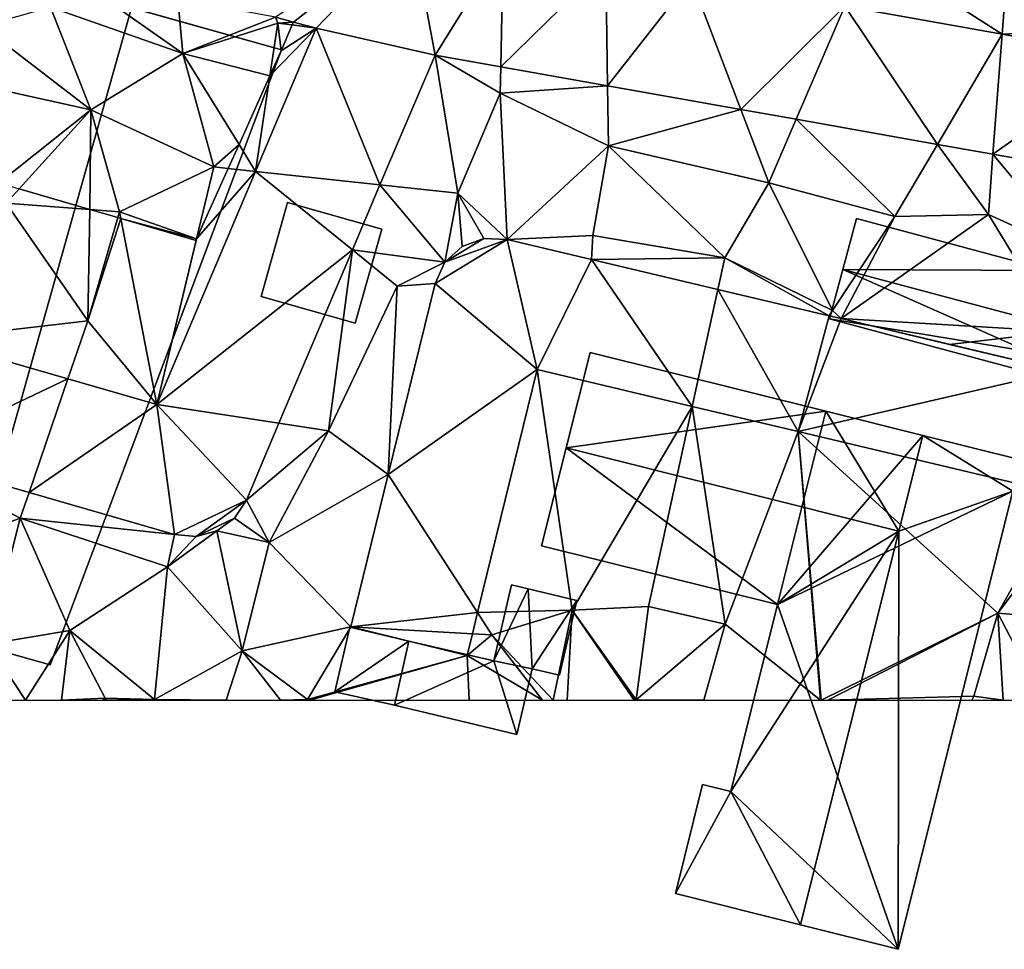
# Model space of a CAD drawing. Extents: x 573990 to 575014, y 6225961 to 6227058.
# Drawn here: x 574307 to 574356, y 6225988 to 6226034 of the extents above; entities that cross this region are included whole.
import ezdxf

# ---------------------------------------------------------------- set-up
doc = ezdxf.new("R2010")
doc.units = 0
doc.header["$MEASUREMENT"] = 0
for name, color, linetype in [('Bygninger_LOD3', 1, 'Continuous'), ('Bygninger_Projekteret', 85, 'Continuous'), ('Terraen', 33, 'Continuous'), ('Terraen_sportsanlæg', 33, 'Continuous'), ('Terraen_vej', 33, 'Continuous')]:
    doc.layers.add(name, color=color, linetype=linetype)

# ---------------------------------------------------------------- blocks, each defined once
blk = doc.blocks.new('1km_6226_574_UTM32_ACAD_1_FMEBLOCK24')
at = {"layer": 'Terraen_vej', "color": 251, "true_color": 0x555555}
for points in [[(14.065, 8.819, 59.045), (7.259, 4.405, 59.219), (8.158, 4.169, 59.196)], [(9.306, 3.867, 59.167), (14.065, 8.819, 59.045), (8.158, 4.169, 59.196)], [(9.306, 3.867, 59.167), (15.25, 2.514, 58.903), (14.065, 8.819, 59.045)], [(15.25, 2.514, 58.903), (18.667, 8.001, 58.913), (14.065, 8.819, 59.045)], [(15.25, 2.514, 58.903), (18.546, 1.928, 58.801), (18.667, 8.001, 58.913)], [(18.546, 1.928, 58.801), (23.802, 7.087, 58.766), (18.667, 8.001, 58.913)], [(18.546, 1.928, 58.801), (23.895, 0.976, 58.637), (23.802, 7.087, 58.766)], [(23.895, 0.976, 58.637), (28.079, 6.326, 58.644), (23.802, 7.087, 58.766)], [(23.895, 0.976, 58.637), (30.561, -0.21, 58.432), (28.079, 6.326, 58.644)], [(28.079, 6.326, 58.644), (30.561, -0.21, 58.432), (35.766, 4.958, 58.424)], [(30.561, -0.21, 58.432), (33.332, -0.703, 58.347), (35.766, 4.958, 58.424)], [(40.407, -1.961, 58.129), (35.766, 4.958, 58.424), (33.332, -0.703, 58.347)], [(40.407, -1.961, 58.129), (43.647, 3.556, 58.199), (35.766, 4.958, 58.424)], [(9.306, 3.867, 59.167), (6.264, -3.318, 58.787), (12.494, -3.992, 58.683)], [(9.306, 3.867, 59.167), (12.494, -3.992, 58.683), (15.25, 2.514, 58.903)], [(40.407, -1.961, 58.129), (43.189, -2.456, 58.044), (43.647, 3.556, 58.199)], [(43.189, -2.456, 58.044), (50.104, 2.408, 58.014), (43.647, 3.556, 58.199)], [(43.189, -2.456, 58.044), (49.91, -3.652, 57.837), (50.104, 2.408, 58.014)], [(11.114, -7.251, 58.573), (6.264, -3.318, 58.787), (1.316, -15.002, 58.169)], [(6.264, -3.318, 58.787), (11.114, -7.251, 58.573), (12.494, -3.992, 58.683)], [(18.863, -6.724, 58.396), (15.749, -7.871, 58.308), (15.257, -8.927, 58.256)], [(18.863, -6.724, 58.396), (15.257, -8.927, 58.256), (20.373, -13.249, 58.29)], [(17.699, -6.68, 58.393), (16.606, -7.083, 58.362), (15.749, -7.871, 58.308)], [(18.863, -6.724, 58.396), (17.699, -6.68, 58.393), (15.749, -7.871, 58.308)], [(18.863, -6.724, 58.396), (20.373, -13.249, 58.29), (23.084, -7.726, 58.248)], [(11.114, -7.251, 58.573), (1.316, -15.002, 58.169), (7.436, -15.935, 58.279)], [(23.084, -7.726, 58.248), (20.373, -13.249, 58.29), (28.132, -15.09, 57.998)], [(29.413, -9.228, 58.026), (23.084, -7.726, 58.248), (28.132, -15.09, 57.998)], [(15.257, -8.927, 58.256), (12.901, -18.51, 58.194), (20.373, -13.249, 58.29)], [(29.413, -9.228, 58.026), (28.132, -15.09, 57.998), (33.442, -16.351, 57.799)], [(34.989, -10.551, 57.83), (29.413, -9.228, 58.026), (33.442, -16.351, 57.799)], [(35.588, -10.693, 57.809), (34.989, -10.551, 57.83), (33.442, -16.351, 57.799)], [(46.597, -13.306, 57.423), (35.588, -10.693, 57.809), (33.442, -16.351, 57.799)], [(-10.032, -11.723, 58.224), (-11.331, -17.593, 58.166), (-3.135, -13.716, 58.191)], [(12.901, -18.51, 58.194), (17.381, -25.423, 58.167), (20.373, -13.249, 58.29)], [(46.597, -13.306, 57.423), (33.442, -16.351, 57.799), (46.778, -19.516, 57.297)], [(-3.135, -13.716, 58.191), (-11.331, -17.593, 58.166), (-5.078, -19.4, 58.14)], [(1.316, -15.002, 58.169), (-3.135, -13.716, 58.191), (-5.078, -19.4, 58.14)], [(1.316, -15.002, 58.169), (-5.078, -19.4, 58.14), (2.207, -21.505, 58.109)], [(1.316, -15.002, 58.169), (5.802, -19.793, 58.149), (7.436, -15.935, 58.279)], [(1.316, -15.002, 58.169), (2.207, -21.505, 58.109), (5.802, -19.793, 58.149)], [(17.381, -25.423, 58.167), (12.901, -18.51, 58.194), (11.027, -26.137, 58.144)], [(2.207, -21.505, 58.109), (3.284, -21.613, 58.114), (5.802, -19.793, 58.149)], [(3.284, -21.613, 58.114), (5.207, -20.697, 58.135), (5.802, -19.793, 58.149)], [(3.284, -21.613, 58.114), (4.33, -21.332, 58.123), (5.207, -20.697, 58.135)], [(17.381, -25.423, 58.167), (11.027, -26.137, 58.144), (17.121, -26.478, 58.157)], [(11.027, -26.137, 58.144), (16.853, -27.569, 58.146), (17.121, -26.478, 58.157)]]:
    blk.add_polyline3d(points, close=True, dxfattribs=at)
blk = doc.blocks.new('1km_6226_574_UTM32_ACAD_1_FMEBLOCK61')
at = {"layer": 'Terraen', "color": 9, "true_color": 0xbbbbbb}
for points in [[(43.647, -29.131, 58.199), (37, -24.86, 58.55), (35.766, -27.729, 58.424)], [(43.647, -29.131, 58.199), (43.88, -26.06, 58.33), (37, -24.86, 58.55)], [(43.647, -29.131, 58.199), (50.15, -28.83, 58), (43.88, -26.06, 58.33)], [(9.306, -28.82, 59.167), (8.158, -28.518, 59.196), (8.096, -28.664, 59.219)], [(6.976, -31.218, 59.085), (6.264, -36.005, 58.787), (9.306, -28.82, 59.167)], [(7.54, -29.96, 59.15), (6.976, -31.218, 59.085), (9.306, -28.82, 59.167)], [(8.096, -28.664, 59.219), (7.54, -29.96, 59.15), (9.306, -28.82, 59.167)], [(50.104, -30.279, 58.014), (50.15, -28.83, 58), (43.647, -29.131, 58.199)], [(12.494, -36.679, 58.683), (16.39, -37.1, 58.53), (15.25, -30.173, 58.903)], [(18.52, -32.08, 58.74), (15.25, -30.173, 58.903), (16.39, -37.1, 58.53)], [(15.25, -30.173, 58.903), (18.52, -32.08, 58.74), (18.546, -30.759, 58.801)], [(18.546, -30.759, 58.801), (18.52, -32.08, 58.74), (23.895, -31.711, 58.637)], [(5.434, -34.658, 58.79), (6.264, -36.005, 58.787), (6.976, -31.218, 59.085)], [(18.52, -32.08, 58.74), (23.94, -34.72, 58.54), (23.895, -31.711, 58.637)], [(23.895, -31.711, 58.637), (23.94, -34.72, 58.54), (30.561, -32.897, 58.432)], [(18.52, -32.08, 58.74), (16.39, -37.1, 58.53), (18.863, -39.411, 58.396)], [(18.52, -32.08, 58.74), (18.863, -39.411, 58.396), (23.94, -34.72, 58.54)], [(30.561, -32.897, 58.432), (23.94, -34.72, 58.54), (31.96, -36.58, 58.31)], [(30.561, -32.897, 58.432), (31.96, -36.58, 58.31), (33.332, -33.39, 58.347)], [(38.28, -38.27, 58.28), (33.332, -33.39, 58.347), (31.96, -36.58, 58.31)], [(33.332, -33.39, 58.347), (38.28, -38.27, 58.28), (40.407, -34.648, 58.129)], [(4.896, -35.857, 58.631), (6.264, -36.005, 58.787), (5.434, -34.658, 58.79)], [(23.15, -39.21, 58.43), (23.94, -34.72, 58.54), (18.863, -39.411, 58.396)], [(23.15, -39.21, 58.43), (29.76, -40.33, 58.4), (23.94, -34.72, 58.54)], [(23.94, -34.72, 58.54), (29.76, -40.33, 58.4), (31.96, -36.58, 58.31)], [(38.28, -38.27, 58.28), (42.96, -38.16, 58.2), (40.407, -34.648, 58.129)], [(40.407, -34.648, 58.129), (42.96, -38.16, 58.2), (43.189, -35.143, 58.044)], [(47.36, -40.16, 57.98), (43.189, -35.143, 58.044), (42.96, -38.16, 58.2)], [(43.189, -35.143, 58.044), (47.36, -40.16, 57.98), (49.91, -36.339, 57.837)], [(6.264, -36.005, 58.787), (4.896, -35.857, 58.631), (3.312, -39.389, 58.435)], [(6.264, -36.005, 58.787), (3.312, -39.389, 58.435), (1.316, -47.689, 58.169)], [(-5.578, -36.874, 58.322), (-6.23, -37.59, 58.27), (-2.039, -37.907, 58.285)], [(11.114, -39.937, 58.573), (15.749, -40.558, 58.308), (12.494, -36.679, 58.683)], [(15.749, -40.558, 58.308), (16.39, -37.1, 58.53), (12.494, -36.679, 58.683)], [(29.76, -40.33, 58.4), (35.15, -42.98, 58.19), (31.96, -36.58, 58.31)], [(38.28, -38.27, 58.28), (31.96, -36.58, 58.31), (35.15, -42.98, 58.19)], [(16.606, -39.77, 58.362), (16.39, -37.1, 58.53), (15.749, -40.558, 58.308)], [(18.863, -39.411, 58.396), (16.39, -37.1, 58.53), (17.699, -39.367, 58.393)], [(17.699, -39.367, 58.393), (16.39, -37.1, 58.53), (16.606, -39.77, 58.362)], [(-6.23, -37.59, 58.27), (-10.032, -44.41, 58.224), (-2.14, -43.49, 58.19)], [(-2.039, -37.907, 58.285), (-6.23, -37.59, 58.27), (-2.14, -43.49, 58.19)], [(-2.039, -37.907, 58.285), (-2.14, -43.49, 58.19), (-0.636, -38.317, 58.285)], [(-0.484, -38.361, 58.286), (-0.636, -38.317, 58.285), (-2.14, -43.49, 58.19)], [(-0.484, -38.361, 58.286), (-2.14, -43.49, 58.19), (1.316, -47.689, 58.169)], [(1.316, -47.689, 58.169), (3.28, -39.46, 58.432), (-0.484, -38.361, 58.286)], [(35.588, -43.38, 57.809), (38.28, -38.27, 58.28), (35.15, -42.98, 58.19)], [(35.588, -43.38, 57.809), (46.54, -44.02, 57.54), (42.96, -38.16, 58.2)], [(35.588, -43.38, 57.809), (42.96, -38.16, 58.2), (38.28, -38.27, 58.28)], [(47.36, -40.16, 57.98), (42.96, -38.16, 58.2), (46.54, -44.02, 57.54)], [(3.312, -39.389, 58.435), (3.28, -39.46, 58.432), (1.316, -47.689, 58.169)], [(23.084, -40.413, 58.248), (23.15, -39.21, 58.43), (18.863, -39.411, 58.396)], [(23.084, -40.413, 58.248), (29.76, -40.33, 58.4), (23.15, -39.21, 58.43)], [(7.436, -48.622, 58.279), (9.92, -49, 58.21), (11.114, -39.937, 58.573)], [(13.35, -41.75, 58.22), (11.114, -39.937, 58.573), (9.92, -49, 58.21)], [(11.114, -39.937, 58.573), (13.35, -41.75, 58.22), (15.749, -40.558, 58.308)], [(29.413, -41.915, 58.026), (29.76, -40.33, 58.4), (23.084, -40.413, 58.248)], [(34.989, -43.238, 57.83), (29.76, -40.33, 58.4), (29.413, -41.915, 58.026)], [(34.989, -43.238, 57.83), (35.15, -42.98, 58.19), (29.76, -40.33, 58.4)], [(15.749, -40.558, 58.308), (13.35, -41.75, 58.22), (15.257, -41.614, 58.256)], [(13.35, -41.75, 58.22), (9.92, -49, 58.21), (12.901, -51.197, 58.194)], [(15.257, -41.614, 58.256), (13.35, -41.75, 58.22), (12.901, -51.197, 58.194)], [(35.588, -43.38, 57.809), (35.15, -42.98, 58.19), (34.989, -43.238, 57.83)], [(46.54, -44.02, 57.54), (35.588, -43.38, 57.809), (41.017, -44.669, 57.619)], [(-3.135, -46.403, 58.191), (-2.14, -43.49, 58.19), (-10.032, -44.41, 58.224)], [(1.316, -47.689, 58.169), (-2.14, -43.49, 58.19), (-3.135, -46.403, 58.191)], [(46.597, -45.993, 57.423), (46.54, -44.02, 57.54), (41.017, -44.669, 57.619)], [(17.381, -58.11, 58.167), (22.12, -57.99, 58.16), (20.373, -45.936, 58.29)], [(20.373, -45.936, 58.29), (22.12, -57.99, 58.16), (28.132, -47.777, 57.998)], [(28.132, -47.777, 57.998), (22.12, -57.99, 58.16), (25.94, -57.8, 58.15)], [(28.132, -47.777, 57.998), (25.94, -57.8, 58.15), (29.78, -58.69, 58.26)], [(28.132, -47.777, 57.998), (29.78, -58.69, 58.26), (33.442, -49.038, 57.799)], [(5.802, -52.48, 58.149), (9.92, -49, 58.21), (7.436, -48.622, 58.279)], [(9.92, -49, 58.21), (5.802, -52.48, 58.149), (6.95, -54.59, 58.13)], [(9.92, -49, 58.21), (6.95, -54.59, 58.13), (12.901, -51.197, 58.194)], [(33.442, -49.038, 57.799), (29.78, -58.69, 58.26), (34.559, -62.5, 58.23)], [(33.442, -49.038, 57.799), (34.559, -62.5, 58.23), (34.58, -62.5, 58.229)], [(33.442, -49.038, 57.799), (34.58, -62.5, 58.229), (43.43, -58.14, 57.98)], [(33.442, -49.038, 57.799), (43.43, -58.14, 57.98), (46.778, -52.203, 57.297)], [(-11.331, -50.28, 58.166), (-12.6, -56.02, 58.12), (-5.52, -53.38, 58.15)], [(-11.331, -50.28, 58.166), (-5.52, -53.38, 58.15), (-5.078, -52.087, 58.14)], [(12.901, -51.197, 58.194), (6.95, -54.59, 58.13), (11.027, -58.824, 58.144)], [(-5.078, -52.087, 58.14), (-5.52, -53.38, 58.15), (2.207, -54.192, 58.109)], [(43.43, -58.14, 57.98), (46.82, -53.64, 57.19), (46.778, -52.203, 57.297)], [(5.207, -53.384, 58.135), (6.95, -54.59, 58.13), (5.802, -52.48, 58.149)], [(-5.52, -53.38, 58.15), (-12.6, -56.02, 58.12), (-7.12, -59.69, 58.13)], [(-5.52, -53.38, 58.15), (-7.12, -59.69, 58.13), (-3.03, -59, 58.11)], [(-5.52, -53.38, 58.15), (1.85, -55.81, 58.09), (2.207, -54.192, 58.109)], [(-5.52, -53.38, 58.15), (-3.03, -59, 58.11), (1.85, -55.81, 58.09)], [(4.33, -54.019, 58.123), (6.95, -54.59, 58.13), (5.207, -53.384, 58.135)], [(43.43, -58.14, 57.98), (47.05, -58.44, 56.78), (46.82, -53.64, 57.19)], [(3.284, -54.3, 58.114), (1.85, -55.81, 58.09), (4.33, -54.019, 58.123)], [(5.6, -60.03, 58.05), (4.33, -54.019, 58.123), (1.85, -55.81, 58.09)], [(2.207, -54.192, 58.109), (1.85, -55.81, 58.09), (3.284, -54.3, 58.114)], [(5.6, -60.03, 58.05), (6.95, -54.59, 58.13), (4.33, -54.019, 58.123)], [(5.6, -60.03, 58.05), (11.027, -58.824, 58.144), (6.95, -54.59, 58.13)], [(-3.03, -59, 58.11), (1.21, -62.47, 58.09), (1.85, -55.81, 58.09)], [(5.6, -60.03, 58.05), (1.85, -55.81, 58.09), (1.21, -62.47, 58.09)], [(17.121, -59.165, 58.157), (18.1, -59.22, 58.13), (17.381, -58.11, 58.167)], [(17.381, -58.11, 58.167), (18.1, -59.22, 58.13), (22.12, -57.99, 58.16)], [(21.166, -62.5, 58.311), (22.12, -57.99, 58.16), (18.1, -59.22, 58.13)], [(21.166, -62.5, 58.311), (21.869, -62.5, 58.324), (22.12, -57.99, 58.16)], [(21.869, -62.5, 58.324), (25.224, -62.5, 58.233), (22.12, -57.99, 58.16)], [(25.32, -62.48, 58.23), (25.94, -57.8, 58.15), (22.12, -57.99, 58.16)], [(25.224, -62.5, 58.233), (25.32, -62.48, 58.23), (22.12, -57.99, 58.16)], [(25.32, -62.48, 58.23), (29.78, -58.69, 58.26), (25.94, -57.8, 58.15)], [(34.58, -62.5, 58.229), (34.925, -62.5, 58.22), (43.43, -58.14, 57.98)], [(34.925, -62.5, 58.22), (42.23, -62.3, 58.01), (43.43, -58.14, 57.98)], [(43.708, -62.5, 57.41), (43.43, -58.14, 57.98), (42.23, -62.3, 58.01)], [(43.708, -62.5, 57.41), (45.699, -62.5, 56.63), (43.43, -58.14, 57.98)], [(45.699, -62.5, 56.63), (47.05, -58.44, 56.78), (43.43, -58.14, 57.98)], [(-5.258, -62.5, 58.102), (-3.03, -59, 58.11), (-7.12, -59.69, 58.13)], [(-5.258, -62.5, 58.102), (-3.459, -62.5, 58.092), (-3.03, -59, 58.11)], [(-3.459, -62.5, 58.092), (-1.27, -62.39, 58.34), (-3.03, -59, 58.11)], [(-1.27, -62.39, 58.34), (1.21, -62.47, 58.09), (-3.03, -59, 58.11)], [(5.6, -60.03, 58.05), (8.86, -62.46, 58.17), (11.027, -58.824, 58.144)], [(11.027, -58.824, 58.144), (8.86, -62.46, 58.17), (16.853, -60.256, 58.146)], [(16.853, -60.256, 58.146), (18.1, -59.22, 58.13), (17.121, -59.165, 58.157)], [(28.714, -62.5, 58.292), (29.78, -58.69, 58.26), (25.32, -62.48, 58.23)], [(28.714, -62.5, 58.292), (34.547, -62.5, 58.23), (29.78, -58.69, 58.26)], [(29.78, -58.69, 58.26), (34.547, -62.5, 58.23), (34.559, -62.5, 58.23)], [(20.634, -62.5, 58.301), (18.1, -59.22, 58.13), (16.853, -60.256, 58.146)], [(20.634, -62.5, 58.301), (21.166, -62.5, 58.311), (18.1, -59.22, 58.13)], [(-7.3, -62.5, 58.049), (-5.258, -62.5, 58.102), (-7.12, -59.69, 58.13)], [(4.793, -62.5, 58.102), (5.6, -60.03, 58.05), (1.21, -62.47, 58.09)], [(4.793, -62.5, 58.102), (7.505, -62.5, 58.104), (5.6, -60.03, 58.05)], [(7.505, -62.5, 58.104), (8.86, -62.46, 58.17), (5.6, -60.03, 58.05)], [(8.983, -62.5, 58.171), (16.853, -60.256, 58.146), (8.86, -62.46, 58.17)], [(8.983, -62.5, 58.171), (16.953, -62.5, 58.185), (16.853, -60.256, 58.146)], [(20.634, -62.5, 58.301), (16.853, -60.256, 58.146), (16.953, -62.5, 58.185)], [(-3.459, -62.5, 58.092), (-1.383, -62.5, 58.328), (-1.27, -62.39, 58.34)], [(-1.383, -62.5, 58.328), (-1.187, -62.5, 58.325), (-1.27, -62.39, 58.34)], [(1.21, -62.47, 58.09), (-1.27, -62.39, 58.34), (-1.187, -62.5, 58.325)], [(1.208, -62.5, 58.088), (1.21, -62.47, 58.09), (-1.187, -62.5, 58.325)], [(1.208, -62.5, 58.088), (1.239, -62.5, 58.091), (1.21, -62.47, 58.09)], [(1.239, -62.5, 58.091), (4.793, -62.5, 58.102), (1.21, -62.47, 58.09)], [(7.505, -62.5, 58.104), (8.818, -62.5, 58.167), (8.86, -62.46, 58.17)], [(8.818, -62.5, 58.167), (8.886, -62.5, 58.169), (8.86, -62.46, 58.17)], [(8.886, -62.5, 58.169), (8.983, -62.5, 58.171), (8.86, -62.46, 58.17)], [(25.224, -62.5, 58.233), (25.302, -62.5, 58.23), (25.32, -62.48, 58.23)], [(25.326, -62.5, 58.236), (25.32, -62.48, 58.23), (25.302, -62.5, 58.23)], [(25.326, -62.5, 58.236), (25.347, -62.5, 58.231), (25.32, -62.48, 58.23)], [(25.347, -62.5, 58.231), (28.714, -62.5, 58.292), (25.32, -62.48, 58.23)], [(34.925, -62.5, 58.22), (42.134, -62.5, 58.011), (42.23, -62.3, 58.01)], [(42.134, -62.5, 58.011), (43.708, -62.5, 57.41), (42.23, -62.3, 58.01)]]:
    blk.add_polyline3d(points, close=True, dxfattribs=at)
blk = doc.blocks.new('1km_6226_574_UTM32_ACAD_1_FMEBLOCK96')
at = {"layer": 'Terraen_sportsanlæg', "color": 92, "true_color": 0x00cc00}
for points in [[(24.361, 9.605, 59.57), (23.161, 8.095, 58.95), (29.791, 5.785, 58.8)], [(24.361, 9.605, 59.57), (29.791, 5.785, 58.8), (29.541, 8.515, 59.38)], [(34.43, 7.593, 59.219), (29.541, 8.515, 59.38), (29.791, 5.785, 58.8)], [(19.738, 7.141, 58.759), (25.191, 2.955, 58.61), (23.161, 8.095, 58.95)], [(25.191, 2.955, 58.61), (29.791, 5.785, 58.8), (23.161, 8.095, 58.95)], [(34.43, 7.593, 59.219), (29.791, 5.785, 58.8), (34.541, 7.305, 59.25)], [(34.43, 7.593, 59.219), (34.541, 7.305, 59.25), (35.329, 7.357, 59.196)], [(19.738, 7.141, 58.759), (18.761, 4.385, 58.55), (25.191, 2.955, 58.61)], [(34.147, 4.657, 59.085), (34.541, 7.305, 59.25), (29.791, 5.785, 58.8)], [(34.147, 4.657, 59.085), (34.711, 5.915, 59.15), (34.541, 7.305, 59.25)], [(34.541, 7.305, 59.25), (35.267, 7.211, 59.219), (35.329, 7.357, 59.196)], [(34.711, 5.915, 59.15), (35.267, 7.211, 59.219), (34.541, 7.305, 59.25)], [(25.191, 2.955, 58.61), (31.351, 0.095, 58.55), (29.791, 5.785, 58.8)], [(32.605, 1.217, 58.79), (29.791, 5.785, 58.8), (31.351, 0.095, 58.55)], [(32.605, 1.217, 58.79), (34.147, 4.657, 59.085), (29.791, 5.785, 58.8)], [(20.579, -0.703, 58.316), (25.191, 2.955, 58.61), (18.761, 4.385, 58.55)], [(20.579, -0.703, 58.316), (21.593, -0.999, 58.322), (25.191, 2.955, 58.61)], [(21.593, -0.999, 58.322), (25.132, -2.032, 58.285), (25.191, 2.955, 58.61)], [(25.132, -2.032, 58.285), (26.621, -2.145, 58.29), (25.191, 2.955, 58.61)], [(26.621, -2.145, 58.29), (31.351, 0.095, 58.55), (25.191, 2.955, 58.61)], [(32.067, 0.018, 58.631), (32.605, 1.217, 58.79), (31.351, 0.095, 58.55)], [(30.483, -3.514, 58.435), (31.351, 0.095, 58.55), (26.621, -2.145, 58.29)], [(30.483, -3.514, 58.435), (32.067, 0.018, 58.631), (31.351, 0.095, 58.55)], [(25.132, -2.032, 58.285), (26.535, -2.442, 58.285), (26.621, -2.145, 58.29)], [(26.687, -2.486, 58.286), (26.621, -2.145, 58.29), (26.535, -2.442, 58.285)], [(26.687, -2.486, 58.286), (30.483, -3.514, 58.435), (26.621, -2.145, 58.29)], [(30.451, -3.585, 58.432), (30.483, -3.514, 58.435), (26.687, -2.486, 58.286)]]:
    blk.add_polyline3d(points, close=True, dxfattribs=at)
blk = doc.blocks.new('Projekteret_bygning_191341')
at = {"layer": 'Bygninger_Projekteret', "color": 85, "true_color": 0x5f994c}
for points in [[(-13.28, -13.675, 58.45), (-13.28, -13.675, 58.65), (-4.383, 17.894, 58.65), (-4.383, 17.894, 58.45)], [(-4.383, 17.894, 65.431), (5.771, 15.032, 69.497), (-3.125, -16.536, 69.497), (-13.28, -13.675, 65.431)], [(-4.383, 17.894, 58.65), (-4.383, 17.894, 65.431), (-13.28, -13.675, 65.431), (-13.28, -13.675, 58.65)], [(-13.28, -13.675, 58.45), (-4.383, 17.894, 58.45), (13.279, 12.916, 58.45), (1.687, -17.893, 58.45)], [(13.279, 12.916, 58.45), (-4.383, 17.894, 58.45), (-4.383, 17.894, 58.65), (13.279, 12.916, 58.65)], [(-4.383, 17.894, 58.65), (13.279, 12.916, 58.65), (5.771, 15.032, 69.497)], [(-4.383, 17.894, 65.431), (-4.383, 17.894, 58.65), (5.771, 15.032, 69.497)], [(1.687, -17.893, 67.216), (-3.125, -16.536, 69.497), (5.771, 15.032, 69.497), (13.28, 12.916, 65.938)], [(13.279, 12.916, 58.65), (13.279, 12.916, 65.935), (5.771, 15.032, 69.497)], [(13.279, 12.916, 58.45), (13.28, 12.916, 58.65), (1.687, -17.893, 58.65), (1.686, -17.894, 58.449)], [(1.687, -17.893, 58.65), (1.687, -17.893, 67.216), (13.28, 12.916, 65.938), (13.28, 12.916, 58.65)], [(-13.28, -13.675, 58.45), (1.687, -17.893, 58.45), (1.687, -17.893, 58.65), (-13.28, -13.675, 58.65)], [(-3.125, -16.536, 69.497), (-13.28, -13.675, 58.65), (1.687, -17.893, 58.65)], [(-13.28, -13.675, 65.431), (-13.28, -13.675, 58.65), (-3.125, -16.536, 69.497)], [(-3.125, -16.536, 69.497), (1.687, -17.893, 58.65), (1.687, -17.893, 67.216)]]:
    blk.add_3dface(points, dxfattribs=at)
blk = doc.blocks.new('Projekteret_bygning_116384')
at = {"layer": 'Bygninger_Projekteret', "color": 85, "true_color": 0x5f994c}
for points in [[(-3.023, -1.694, 58.45), (-1.694, 3.023, 58.45), (-1.694, 3.023, 58.65), (-3.023, -1.694, 58.65)], [(-3.023, -1.694, 64.05), (-1.694, 3.023, 64.05), (3.023, 1.694, 63.56), (1.694, -3.023, 63.56)], [(-3.023, -1.694, 58.65), (-3.023, -1.694, 64.05), (-1.694, 3.023, 64.05), (-1.694, 3.023, 58.65)], [(-1.694, 3.023, 58.45), (3.023, 1.694, 58.45), (1.694, -3.023, 58.45), (-3.023, -1.694, 58.45)], [(3.023, 1.694, 58.45), (-1.694, 3.023, 58.45), (-1.694, 3.023, 58.65), (3.023, 1.694, 58.65)], [(-1.694, 3.023, 58.65), (-1.694, 3.023, 64.05), (3.023, 1.694, 63.56), (3.023, 1.694, 58.65)], [(3.023, 1.694, 58.45), (3.023, 1.694, 58.65), (1.694, -3.023, 58.65), (1.694, -3.023, 58.45)], [(1.694, -3.023, 58.65), (1.694, -3.023, 63.56), (3.023, 1.694, 63.56), (3.023, 1.694, 58.65)], [(-3.023, -1.694, 58.45), (-3.023, -1.694, 58.65), (1.694, -3.023, 58.65), (1.694, -3.023, 58.45)], [(-3.023, -1.694, 58.65), (-3.023, -1.694, 64.05), (1.694, -3.023, 63.56), (1.694, -3.023, 58.65)]]:
    blk.add_3dface(points, dxfattribs=at)
blk = doc.blocks.new('building_20288')
at = {"layer": 'Bygninger_LOD3', "color": 1}
for points in [[(-1.235, 1.985, 60.46), (-4.945, -0.555, 60.46), (-4.185, 2.685, 60.46)], [(-4.945, -0.555, 57.99), (-4.185, 2.685, 57.94), (-1.235, 1.985, 57.95)], [(-4.185, 2.685, 57.94), (-4.945, -0.555, 57.99), (-4.945, -0.555, 60.46), (-4.185, 2.685, 60.46)], [(-1.235, 1.985, 57.95), (-4.185, 2.685, 57.94), (-4.185, 2.685, 60.46), (-1.235, 1.985, 60.46)], [(-1.235, 1.985, 60.46), (-1.955, -1.225, 60.46), (-4.945, -0.555, 60.46)], [(-1.955, -1.225, 57.97), (-4.945, -0.555, 57.99), (-1.235, 1.985, 57.95)], [(-1.955, -1.225, 60.46), (-1.235, 1.985, 60.46), (3.015, 0.995, 60.46)], [(-1.955, -1.225, 57.97), (-1.235, 1.985, 57.95), (3.015, 0.995, 57.93)], [(-1.235, 1.985, 57.95), (-1.235, 1.985, 60.46), (3.015, 0.995, 60.46), (3.015, 0.995, 57.93)], [(-1.955, -1.225, 57.97), (3.015, 0.995, 57.93), (4.175, -2.685, 58)], [(4.175, -2.685, 60.46), (-1.955, -1.225, 60.46), (3.015, 0.995, 60.46)], [(3.015, 0.995, 60.46), (4.945, 0.605, 60.46), (4.945, 0.605, 57.94), (3.015, 0.995, 57.93)], [(4.175, -2.685, 58), (3.015, 0.995, 57.93), (4.945, 0.605, 57.94)], [(4.945, 0.605, 60.46), (4.175, -2.685, 60.46), (3.015, 0.995, 60.46)], [(4.945, 0.605, 60.46), (4.175, -2.685, 60.46), (4.175, -2.685, 58), (4.945, 0.605, 57.94)], [(-4.945, -0.555, 57.99), (-1.955, -1.225, 57.97), (-1.955, -1.225, 60.46), (-4.945, -0.555, 60.46)], [(-1.955, -1.225, 60.46), (-1.955, -1.225, 57.97), (4.175, -2.685, 58), (4.175, -2.685, 60.46)]]:
    blk.add_3dface(points, dxfattribs=at)
blk = doc.blocks.new('building_99563')
at = {"layer": 'Bygninger_LOD3', "color": 1}
for points in [[(-2.08, -1.55, 60.46), (-1.19, 2.26, 60.46), (-0.35, 2.06, 60.46)], [(-2.08, -1.55, 57.93), (-1.19, 2.26, 57.93), (-0.35, 2.06, 57.91)], [(-1.19, 2.26, 57.93), (-2.08, -1.55, 57.93), (-2.08, -1.55, 60.46), (-1.19, 2.26, 60.46)], [(-0.15, -1.94, 60.46), (-2.08, -1.55, 60.46), (-0.35, 2.06, 60.46)], [(-2.08, -1.55, 57.93), (-0.35, 2.06, 57.91), (-0.15, -1.94, 57.94)], [(-0.35, 2.06, 57.91), (-1.19, 2.26, 57.93), (-1.19, 2.26, 60.46), (-0.35, 2.06, 60.46)], [(-0.35, 2.06, 57.91), (2.08, 1.48, 57.94), (2.08, 1.48, 60.46), (-0.35, 2.06, 60.46)], [(2.08, 1.48, 60.46), (-0.15, -1.94, 60.46), (-0.35, 2.06, 60.46)], [(-0.15, -1.94, 57.94), (-0.35, 2.06, 57.91), (2.08, 1.48, 57.94)], [(1.21, -2.26, 60.46), (-0.15, -1.94, 60.46), (2.08, 1.48, 60.46)], [(-0.15, -1.94, 57.94), (2.08, 1.48, 57.94), (1.21, -2.26, 58)], [(1.21, -2.26, 60.46), (2.08, 1.48, 60.46), (2.08, 1.48, 57.94), (1.21, -2.26, 58)], [(-2.08, -1.55, 60.46), (-2.08, -1.55, 57.93), (-0.15, -1.94, 57.94), (-0.15, -1.94, 60.46)], [(-0.15, -1.94, 60.46), (1.21, -2.26, 60.46), (1.21, -2.26, 58), (-0.15, -1.94, 57.94)]]:
    blk.add_3dface(points, dxfattribs=at)
blk = doc.blocks.new('building_206772')
at = {"layer": 'Bygninger_LOD3', "color": 1}
for points in [[(5.52, 1.22, 57.62), (-4.85, 1.27, 57.99), (-4.17, 3.81, 58.02)], [(-4.17, 3.81, 60.57), (5.52, 1.22, 60.57), (-4.85, 1.27, 61.49)], [(-4.85, 1.27, 57.99), (-4.85, 1.27, 61.49), (-4.17, 3.81, 60.57), (-4.17, 3.81, 58.02)], [(5.52, 1.22, 57.62), (-4.17, 3.81, 58.02), (-4.17, 3.81, 60.57), (5.52, 1.22, 60.57)], [(-4.85, 1.27, 61.49), (4.43, -2.85, 60.93), (-5.52, -1.21, 60.57)], [(-5.52, -1.21, 57.96), (-5.52, -1.21, 60.57), (-4.85, 1.27, 61.49), (-4.85, 1.27, 57.99)], [(-5.52, -1.21, 57.96), (-4.85, 1.27, 57.99), (4.43, -2.85, 57.48)], [(4.84, -1.33, 57.46), (-4.85, 1.27, 57.99), (5.52, 1.22, 57.62)], [(-4.85, 1.27, 61.49), (5.52, 1.22, 60.57), (4.84, -1.33, 61.49)], [(-4.85, 1.27, 61.49), (4.84, -1.33, 61.49), (4.43, -2.85, 60.93)], [(4.43, -2.85, 57.48), (-4.85, 1.27, 57.99), (4.84, -1.33, 57.46)], [(4.84, -1.33, 61.49), (4.84, -1.33, 57.46), (5.52, 1.22, 57.62), (5.52, 1.22, 60.57)], [(-5.52, -1.21, 60.57), (-5.52, -1.21, 57.96), (4.17, -3.81, 57.5), (4.17, -3.81, 60.57)], [(-5.52, -1.21, 60.57), (4.43, -2.85, 60.93), (4.17, -3.81, 60.57)], [(4.17, -3.81, 57.5), (-5.52, -1.21, 57.96), (4.43, -2.85, 57.48)], [(4.43, -2.85, 60.93), (4.43, -2.85, 57.48), (4.84, -1.33, 57.46), (4.84, -1.33, 61.49)], [(4.17, -3.81, 60.57), (4.17, -3.81, 57.5), (4.43, -2.85, 57.48), (4.43, -2.85, 60.93)]]:
    blk.add_3dface(points, dxfattribs=at)
blk = doc.blocks.new('building_85524')
at = {"layer": 'Bygninger_LOD3', "color": 1}
for points in [[(-10.765, 10.175, 57.94), (-10.765, 10.175, 68.65), (-9.565, 14.955, 66.46), (-9.565, 14.955, 57.95)], [(-9.565, 14.955, 66.46), (2.235, 12.005, 66.46), (-10.765, 10.175, 68.65)], [(-10.765, 10.175, 57.94), (-9.565, 14.955, 57.95), (2.235, 12.005, 57.93)], [(-9.565, 14.955, 57.95), (-9.565, 14.955, 66.46), (2.235, 12.005, 66.46), (2.235, 12.005, 57.93)], [(-0.185, 2.315, 58.07), (-10.765, 10.175, 57.94), (2.235, 12.005, 57.93)], [(2.235, 12.005, 66.46), (5.895, 6.005, 68.65), (-10.765, 10.175, 68.65)], [(-0.185, 2.315, 58.07), (2.235, 12.005, 57.93), (7.095, 10.795, 57.83)], [(7.095, 10.795, 57.83), (2.235, 12.005, 57.93), (2.235, 12.005, 66.46), (7.095, 10.795, 68.65)], [(2.235, 12.005, 66.46), (7.095, 10.795, 68.65), (5.895, 6.005, 68.65)], [(11.605, 8.005, 57.7), (-0.185, 2.315, 58.07), (7.095, 10.795, 57.83)], [(5.895, 6.005, 68.65), (7.095, 10.795, 68.65), (11.605, 8.005, 66.46)], [(7.095, 10.795, 68.65), (11.995, 9.565, 66.46), (11.605, 8.005, 66.46)], [(11.995, 9.565, 57.37), (11.605, 8.005, 57.7), (7.095, 10.795, 57.83)], [(11.995, 9.565, 57.37), (7.095, 10.795, 57.83), (7.095, 10.795, 68.65), (11.995, 9.565, 66.46)], [(-11.995, 5.265, 57.93), (-10.765, 10.175, 57.94), (-0.185, 2.315, 58.07)], [(-11.995, 5.265, 57.93), (-11.995, 5.265, 66.46), (-10.765, 10.175, 68.65), (-10.765, 10.175, 57.94)], [(-10.765, 10.175, 68.65), (-0.185, 2.315, 66.46), (-11.995, 5.265, 66.46)], [(-10.765, 10.175, 68.65), (5.895, 6.005, 68.65), (-0.185, 2.315, 66.46)], [(11.605, 8.005, 57.7), (11.995, 9.565, 57.37), (11.995, 9.565, 66.46)], [(11.605, 8.005, 66.46), (11.605, 8.005, 57.7), (11.995, 9.565, 66.46)], [(-0.185, 2.315, 58.07), (11.605, 8.005, 57.7), (5.865, -14.955, 57.64)], [(5.865, -14.955, 66.46), (11.605, 8.005, 57.7), (11.605, 8.005, 66.46)], [(5.865, -14.955, 57.64), (11.605, 8.005, 57.7), (5.865, -14.955, 66.46)], [(5.895, 6.005, 68.65), (11.605, 8.005, 66.46), (5.865, -14.955, 66.46)], [(-0.185, 2.315, 66.46), (5.895, 6.005, 68.65), (-2.525, -7.055, 66.46)], [(5.895, 6.005, 68.65), (0.965, -13.725, 68.65), (-2.525, -7.055, 66.46)], [(5.865, -14.955, 66.46), (0.965, -13.725, 68.65), (5.895, 6.005, 68.65)], [(-11.995, 5.265, 66.46), (-11.995, 5.265, 57.93), (-0.185, 2.315, 58.07), (-0.185, 2.315, 66.46)], [(-0.185, 2.315, 66.46), (-0.185, 2.315, 58.07), (-2.525, -7.055, 58.03), (-2.525, -7.055, 66.46)], [(-2.525, -7.055, 58.03), (-0.185, 2.315, 58.07), (5.865, -14.955, 57.64)], [(-2.525, -7.055, 66.46), (-5.295, -12.165, 65.82), (-3.935, -6.705, 65.82)], [(-2.525, -7.055, 58.03), (-5.295, -12.165, 57.96), (-3.935, -6.705, 58.07)], [(-3.935, -6.705, 65.82), (-3.935, -6.705, 58.07), (-5.295, -12.165, 57.96), (-5.295, -12.165, 65.82)], [(-2.525, -7.055, 66.46), (-2.525, -7.055, 58.03), (-3.935, -6.705, 58.07), (-3.935, -6.705, 65.82)], [(-2.525, -7.055, 58.03), (0.965, -13.725, 57.87), (-5.295, -12.165, 57.96)], [(0.965, -13.725, 68.65), (-5.295, -12.165, 65.82), (-2.525, -7.055, 66.46)], [(-2.525, -7.055, 58.03), (5.865, -14.955, 57.64), (0.965, -13.725, 57.87)], [(0.965, -13.725, 57.87), (0.965, -13.725, 68.65), (-5.295, -12.165, 65.82), (-5.295, -12.165, 57.96)], [(5.865, -14.955, 57.64), (5.865, -14.955, 66.46), (0.965, -13.725, 68.65), (0.965, -13.725, 57.87)]]:
    blk.add_3dface(points, dxfattribs=at)

msp = doc.modelspace()

# ---------------------------------------------------------------- block references
at = {"layer": 'Bygninger_LOD3', "color": 1}
for name, p in [('building_206772', (574353.03, 6226020.32)), ('building_85524', (574345.085, 6226002.475)), ('building_99563', (574332.77, 6226003.52)), ('building_20288', (574327.675, 6226000.975))]:
    msp.add_blockref(name, p, dxfattribs=at)
at = {"layer": 'Bygninger_Projekteret', "color": 85, "true_color": 0x5f994c}
for name, p in [('Projekteret_bygning_191341', (574306.783, 6226019.666)), ('Projekteret_bygning_116384', (574322.064, 6226021.917))]:
    msp.add_blockref(name, p, dxfattribs=at)
at = {"layer": 'Terraen', "color": 9, "true_color": 0xbbbbbb}
msp.add_blockref('1km_6226_574_UTM32_ACAD_1_FMEBLOCK61', (574312.5, 6226062.5), dxfattribs=at)
at = {"layer": 'Terraen_sportsanlæg', "color": 92, "true_color": 0x00cc00}
msp.add_blockref('1km_6226_574_UTM32_ACAD_1_FMEBLOCK96', (574285.329, 6226026.625), dxfattribs=at)
at = {"layer": 'Terraen_vej', "color": 251, "true_color": 0x555555}
msp.add_blockref('1km_6226_574_UTM32_ACAD_1_FMEBLOCK24', (574312.5, 6226029.813), dxfattribs=at)

doc.saveas('drawing.dxf')
